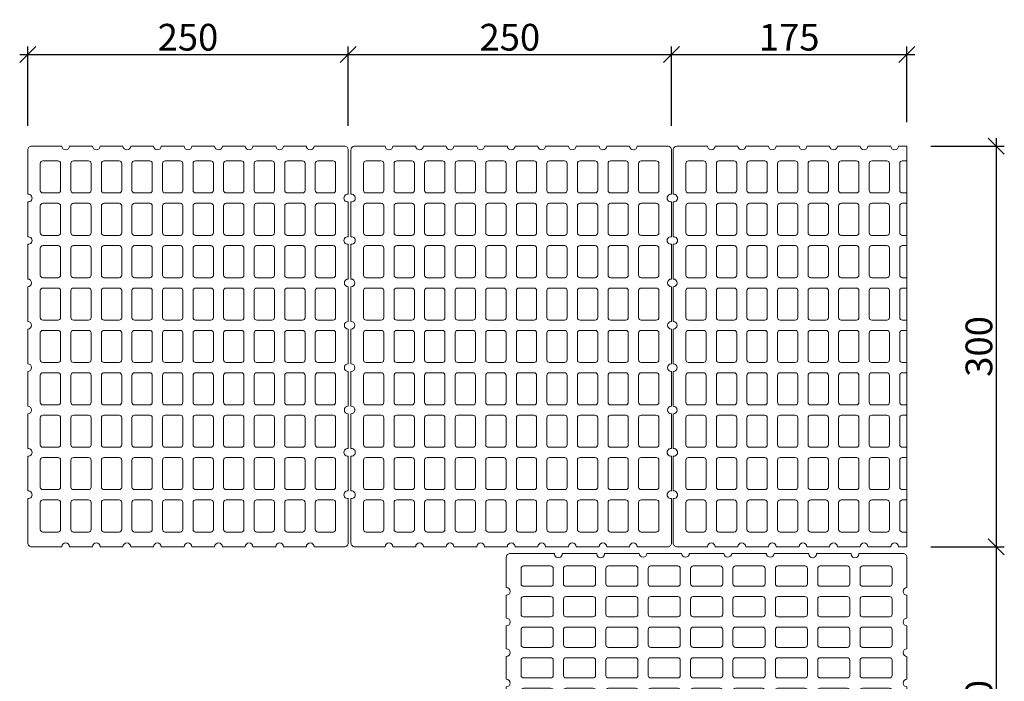
# Model space of a CAD drawing. Units: millimetres. Extents: x -12649 to -10513, y 15368 to 17001.
# Drawn here: x -12538 to -11801, y 15863 to 16359 of the extents above; entities that cross this region are included whole.
import ezdxf

# ---------------------------------------------------------------- set-up
doc = ezdxf.new("R2010")
doc.units = ezdxf.units.MM
doc.layers.add('_WCP detail tenka', color=7, linetype='Continuous', lineweight=18)
doc.styles.add('_WCP', font='romans.shx', dxfattribs={"height": 20, "bigfont": 'bigfont.shx'})
doc.dimstyles.new('_WCP', dxfattribs={"dimscale": 6, "dimtxt": 2.5, "dimasz": 2, "dimexe": 1, "dimexo": 3, "dimgap": 0.5, "dimtad": 1, "dimdec": 0, "dimzin": 0, "dimdsep": 46, "dimtxsty": '_WCP', "dimblk1": 'OBLIQUE', "dimblk2": 'OBLIQUE', "dimsah": 1, "dimcen": 0.09, "dimdle": 1, "dimadec": 0, "dimazin": 0, "dimtfac": 1, "dimtdec": 0, "dimtofl": 0, "dimtmove": 2, "dimatfit": 3, "dimldrblk": 'OBLIQUE', "dimfxl": 0, "dimtolj": 1, "dimtzin": 0, "dimarcsym": 0})

# ---------------------------------------------------------------- blocks, each defined once
blk = doc.blocks.new('A$C3AE805E1')
at = {"layer": '_WCP detail tenka'}
for points in [[(0, 100, -1), (0, 94.23), (0, 77.12, -1), (0, 71.35), (0, 56.06), (0, 54.23, -1), (0, 48.46), (0, 31.35, -1), (0, 25.58), (0, 2.88, 0.414214), (2.88, 0), (36.08, 0, -1.131709), (41.8, 0), (67.81, 0, -1.131709), (73.54, 0), (99.52, 0, -1), (105.29, 0), (131.25, 0, -1), (137.02, 0), (162.98, 0, -1), (168.75, 0), (194.71, 0, -1), (200.48, 0), (226.46, 0, -1.131709), (232.19, 0), (258.2, 0, -1.131709), (263.92, 0), (297.12, 0, 0.414214), (300, 2.88), (300, 25.58, -1), (300, 31.35), (300, 48.46, -1), (300, 54.23), (300, 56.06), (300, 71.35, -1), (300, 77.12), (300, 94.23, -1), (300, 100), (300, 117.12, -1), (300, 122.88), (300, 140, -1), (300, 145.77), (300, 162.88, -1), (300, 168.65), (300, 185.77, -1), (300, 191.54), (300, 208.65, -1), (300, 214.42), (300, 237.12, 0.414214), (297.12, 240), (263.92, 240, -1.131709), (258.2, 240), (232.19, 240, -1.131709), (226.46, 240), (200.48, 240, -1), (194.71, 240), (168.75, 240, -1), (162.98, 240), (137.02, 240, -1), (131.25, 240), (105.29, 240, -1), (99.52, 240), (73.54, 240, -1.131709), (67.81, 240), (41.8, 240, -1.131709), (36.08, 240), (2.88, 240, 0.414214), (0, 237.12), (0, 214.42, -1), (0, 208.65), (0, 191.54, -1), (0, 185.77), (0, 168.65, -1), (0, 162.88), (0, 145.77, -1), (0, 140), (0, 122.88, -1), (0, 117.12)], [(12.98, 215.38), (33.17, 215.38, 0.414214), (35.1, 217.31), (35.1, 228.65, 0.414214), (33.17, 230.58), (12.98, 230.58, 0.414214), (11.06, 228.65), (11.06, 217.31, 0.414214)], [(44.71, 215.38), (64.9, 215.38, 0.414214), (66.83, 217.31), (66.83, 228.65, 0.414214), (64.9, 230.58), (44.71, 230.58, 0.414214), (42.79, 228.65), (42.79, 217.31, 0.414214)], [(76.44, 215.38), (96.63, 215.38, 0.414214), (98.56, 217.31), (98.56, 228.65, 0.414214), (96.63, 230.58), (76.44, 230.58, 0.414214), (74.52, 228.65), (74.52, 217.31, 0.414214)], [(108.17, 215.38), (128.37, 215.38, 0.414214), (130.29, 217.31), (130.29, 228.65, 0.414214), (128.37, 230.58), (108.17, 230.58, 0.414214), (106.25, 228.65), (106.25, 217.31, 0.414214)], [(139.9, 215.38), (160.1, 215.38, 0.414214), (162.02, 217.31), (162.02, 228.65, 0.414214), (160.1, 230.58), (139.9, 230.58, 0.414214), (137.98, 228.65), (137.98, 217.31, 0.414214)], [(191.83, 215.38), (171.63, 215.38, -0.414214), (169.71, 217.31), (169.71, 228.65, -0.414214), (171.63, 230.58), (191.83, 230.58, -0.414214), (193.75, 228.65), (193.75, 217.31, -0.414214)], [(223.56, 215.38), (203.37, 215.38, -0.414214), (201.44, 217.31), (201.44, 228.65, -0.414214), (203.37, 230.58), (223.56, 230.58, -0.414214), (225.48, 228.65), (225.48, 217.31, -0.414214)], [(255.29, 215.38), (235.1, 215.38, -0.414214), (233.17, 217.31), (233.17, 228.65, -0.414214), (235.1, 230.58), (255.29, 230.58, -0.414214), (257.21, 228.65), (257.21, 217.31, -0.414214)], [(287.02, 215.38), (266.83, 215.38, -0.414214), (264.9, 217.31), (264.9, 228.65, -0.414214), (266.83, 230.58), (287.02, 230.58, -0.414214), (288.94, 228.65), (288.94, 217.31, -0.414214)], [(12.98, 192.5), (33.17, 192.5, 0.414214), (35.1, 194.42), (35.1, 205.77, 0.414214), (33.17, 207.69), (12.98, 207.69, 0.414214), (11.06, 205.77), (11.06, 194.42, 0.414214)], [(44.71, 192.5), (64.9, 192.5, 0.414214), (66.83, 194.42), (66.83, 205.77, 0.414214), (64.9, 207.69), (44.71, 207.69, 0.414214), (42.79, 205.77), (42.79, 194.42, 0.414214)], [(76.44, 192.5), (96.63, 192.5, 0.414214), (98.56, 194.42), (98.56, 205.77, 0.414214), (96.63, 207.69), (76.44, 207.69, 0.414214), (74.52, 205.77), (74.52, 194.42, 0.414214)], [(108.17, 192.5), (128.37, 192.5, 0.414214), (130.29, 194.42), (130.29, 205.77, 0.414214), (128.37, 207.69), (108.17, 207.69, 0.414214), (106.25, 205.77), (106.25, 194.42, 0.414214)], [(139.9, 192.5), (160.1, 192.5, 0.414214), (162.02, 194.42), (162.02, 205.77, 0.414214), (160.1, 207.69), (139.9, 207.69, 0.414214), (137.98, 205.77), (137.98, 194.42, 0.414214)], [(191.83, 192.5), (171.63, 192.5, -0.414214), (169.71, 194.42), (169.71, 205.77, -0.414214), (171.63, 207.69), (191.83, 207.69, -0.414214), (193.75, 205.77), (193.75, 194.42, -0.414214)], [(223.56, 192.5), (203.37, 192.5, -0.414214), (201.44, 194.42), (201.44, 205.77, -0.414214), (203.37, 207.69), (223.56, 207.69, -0.414214), (225.48, 205.77), (225.48, 194.42, -0.414214)], [(255.29, 192.5), (235.1, 192.5, -0.414214), (233.17, 194.42), (233.17, 205.77, -0.414214), (235.1, 207.69), (255.29, 207.69, -0.414214), (257.21, 205.77), (257.21, 194.42, -0.414214)], [(287.02, 192.5), (266.83, 192.5, -0.414214), (264.9, 194.42), (264.9, 205.77, -0.414214), (266.83, 207.69), (287.02, 207.69, -0.414214), (288.94, 205.77), (288.94, 194.42, -0.414214)], [(12.98, 169.62), (33.17, 169.62, 0.414214), (35.1, 171.54), (35.1, 182.88, 0.414214), (33.17, 184.81), (12.98, 184.81, 0.414214), (11.06, 182.88), (11.06, 171.54, 0.414214)], [(44.71, 169.62), (64.9, 169.62, 0.414214), (66.83, 171.54), (66.83, 182.88, 0.414214), (64.9, 184.81), (44.71, 184.81, 0.414214), (42.79, 182.88), (42.79, 171.54, 0.414214)], [(76.44, 169.62), (96.63, 169.62, 0.414214), (98.56, 171.54), (98.56, 182.88, 0.414214), (96.63, 184.81), (76.44, 184.81, 0.414214), (74.52, 182.88), (74.52, 171.54, 0.414214)], [(108.17, 169.62), (128.37, 169.62, 0.414214), (130.29, 171.54), (130.29, 182.88, 0.414214), (128.37, 184.81), (108.17, 184.81, 0.414214), (106.25, 182.88), (106.25, 171.54, 0.414214)], [(139.9, 169.62), (160.1, 169.62, 0.414214), (162.02, 171.54), (162.02, 182.88, 0.414214), (160.1, 184.81), (139.9, 184.81, 0.414214), (137.98, 182.88), (137.98, 171.54, 0.414214)], [(191.83, 169.62), (171.63, 169.62, -0.414214), (169.71, 171.54), (169.71, 182.88, -0.414214), (171.63, 184.81), (191.83, 184.81, -0.414214), (193.75, 182.88), (193.75, 171.54, -0.414214)], [(223.56, 169.62), (203.37, 169.62, -0.414214), (201.44, 171.54), (201.44, 182.88, -0.414214), (203.37, 184.81), (223.56, 184.81, -0.414214), (225.48, 182.88), (225.48, 171.54, -0.414214)], [(255.29, 169.62), (235.1, 169.62, -0.414214), (233.17, 171.54), (233.17, 182.88, -0.414214), (235.1, 184.81), (255.29, 184.81, -0.414214), (257.21, 182.88), (257.21, 171.54, -0.414214)], [(287.02, 169.62), (266.83, 169.62, -0.414214), (264.9, 171.54), (264.9, 182.88, -0.414214), (266.83, 184.81), (287.02, 184.81, -0.414214), (288.94, 182.88), (288.94, 171.54, -0.414214)], [(12.98, 146.73), (33.17, 146.73, 0.414214), (35.1, 148.65), (35.1, 160, 0.414214), (33.17, 161.92), (12.98, 161.92, 0.414214), (11.06, 160), (11.06, 148.65, 0.414214)], [(44.71, 146.73), (64.9, 146.73, 0.414214), (66.83, 148.65), (66.83, 160, 0.414214), (64.9, 161.92), (44.71, 161.92, 0.414214), (42.79, 160), (42.79, 148.65, 0.414214)], [(76.44, 146.73), (96.63, 146.73, 0.414214), (98.56, 148.65), (98.56, 160, 0.414214), (96.63, 161.92), (76.44, 161.92, 0.414214), (74.52, 160), (74.52, 148.65, 0.414214)], [(108.17, 146.73), (128.37, 146.73, 0.414214), (130.29, 148.65), (130.29, 160, 0.414214), (128.37, 161.92), (108.17, 161.92, 0.414214), (106.25, 160), (106.25, 148.65, 0.414214)], [(139.9, 146.73), (160.1, 146.73, 0.414214), (162.02, 148.65), (162.02, 160, 0.414214), (160.1, 161.92), (139.9, 161.92, 0.414214), (137.98, 160), (137.98, 148.65, 0.414214)], [(191.83, 146.73), (171.63, 146.73, -0.414214), (169.71, 148.65), (169.71, 160, -0.414214), (171.63, 161.92), (191.83, 161.92, -0.414214), (193.75, 160), (193.75, 148.65, -0.414214)], [(223.56, 146.73), (203.37, 146.73, -0.414214), (201.44, 148.65), (201.44, 160, -0.414214), (203.37, 161.92), (223.56, 161.92, -0.414214), (225.48, 160), (225.48, 148.65, -0.414214)], [(255.29, 146.73), (235.1, 146.73, -0.414214), (233.17, 148.65), (233.17, 160, -0.414214), (235.1, 161.92), (255.29, 161.92, -0.414214), (257.21, 160), (257.21, 148.65, -0.414214)], [(287.02, 146.73), (266.83, 146.73, -0.414214), (264.9, 148.65), (264.9, 160, -0.414214), (266.83, 161.92), (287.02, 161.92, -0.414214), (288.94, 160), (288.94, 148.65, -0.414214)], [(12.98, 123.85), (33.17, 123.85, 0.414214), (35.1, 125.77), (35.1, 137.12, 0.414214), (33.17, 139.04), (12.98, 139.04, 0.414214), (11.06, 137.12), (11.06, 125.77, 0.414214)], [(44.71, 123.85), (64.9, 123.85, 0.414214), (66.83, 125.77), (66.83, 137.12, 0.414214), (64.9, 139.04), (44.71, 139.04, 0.414214), (42.79, 137.12), (42.79, 125.77, 0.414214)], [(76.44, 123.85), (96.63, 123.85, 0.414214), (98.56, 125.77), (98.56, 137.12, 0.414214), (96.63, 139.04), (76.44, 139.04, 0.414214), (74.52, 137.12), (74.52, 125.77, 0.414214)], [(108.17, 123.85), (128.37, 123.85, 0.414214), (130.29, 125.77), (130.29, 137.12, 0.414214), (128.37, 139.04), (108.17, 139.04, 0.414214), (106.25, 137.12), (106.25, 125.77, 0.414214)], [(139.9, 123.85), (160.1, 123.85, 0.414214), (162.02, 125.77), (162.02, 137.12, 0.414214), (160.1, 139.04), (139.9, 139.04, 0.414214), (137.98, 137.12), (137.98, 125.77, 0.414214)], [(191.83, 123.85), (171.63, 123.85, -0.414214), (169.71, 125.77), (169.71, 137.12, -0.414214), (171.63, 139.04), (191.83, 139.04, -0.414214), (193.75, 137.12), (193.75, 125.77, -0.414214)], [(223.56, 123.85), (203.37, 123.85, -0.414214), (201.44, 125.77), (201.44, 137.12, -0.414214), (203.37, 139.04), (223.56, 139.04, -0.414214), (225.48, 137.12), (225.48, 125.77, -0.414214)], [(255.29, 123.85), (235.1, 123.85, -0.414214), (233.17, 125.77), (233.17, 137.12, -0.414214), (235.1, 139.04), (255.29, 139.04, -0.414214), (257.21, 137.12), (257.21, 125.77, -0.414214)], [(287.02, 123.85), (266.83, 123.85, -0.414214), (264.9, 125.77), (264.9, 137.12, -0.414214), (266.83, 139.04), (287.02, 139.04, -0.414214), (288.94, 137.12), (288.94, 125.77, -0.414214)], [(12.98, 100.96), (33.17, 100.96, 0.414214), (35.1, 102.88), (35.1, 114.23, 0.414214), (33.17, 116.15), (12.98, 116.15, 0.414214), (11.06, 114.23), (11.06, 102.88, 0.414214)], [(44.71, 100.96), (64.9, 100.96, 0.414214), (66.83, 102.88), (66.83, 114.23, 0.414214), (64.9, 116.15), (44.71, 116.15, 0.414214), (42.79, 114.23), (42.79, 102.88, 0.414214)], [(76.44, 100.96), (96.63, 100.96, 0.414214), (98.56, 102.88), (98.56, 114.23, 0.414214), (96.63, 116.15), (76.44, 116.15, 0.414214), (74.52, 114.23), (74.52, 102.88, 0.414214)], [(108.17, 100.96), (128.37, 100.96, 0.414214), (130.29, 102.88), (130.29, 114.23, 0.414214), (128.37, 116.15), (108.17, 116.15, 0.414214), (106.25, 114.23), (106.25, 102.88, 0.414214)], [(139.9, 100.96), (160.1, 100.96, 0.414214), (162.02, 102.88), (162.02, 114.23, 0.414214), (160.1, 116.15), (139.9, 116.15, 0.414214), (137.98, 114.23), (137.98, 102.88, 0.414214)], [(191.83, 100.96), (171.63, 100.96, -0.414214), (169.71, 102.88), (169.71, 114.23, -0.414214), (171.63, 116.15), (191.83, 116.15, -0.414214), (193.75, 114.23), (193.75, 102.88, -0.414214)], [(223.56, 100.96), (203.37, 100.96, -0.414214), (201.44, 102.88), (201.44, 114.23, -0.414214), (203.37, 116.15), (223.56, 116.15, -0.414214), (225.48, 114.23), (225.48, 102.88, -0.414214)], [(255.29, 100.96), (235.1, 100.96, -0.414214), (233.17, 102.88), (233.17, 114.23, -0.414214), (235.1, 116.15), (255.29, 116.15, -0.414214), (257.21, 114.23), (257.21, 102.88, -0.414214)], [(287.02, 100.96), (266.83, 100.96, -0.414214), (264.9, 102.88), (264.9, 114.23, -0.414214), (266.83, 116.15), (287.02, 116.15, -0.414214), (288.94, 114.23), (288.94, 102.88, -0.414214)], [(12.98, 78.08), (33.17, 78.08, 0.414214), (35.1, 80), (35.1, 91.35, 0.414214), (33.17, 93.27), (12.98, 93.27, 0.414214), (11.06, 91.35), (11.06, 80, 0.414214)], [(44.71, 78.08), (64.9, 78.08, 0.414214), (66.83, 80), (66.83, 91.35, 0.414214), (64.9, 93.27), (44.71, 93.27, 0.414214), (42.79, 91.35), (42.79, 80, 0.414214)], [(76.44, 78.08), (96.63, 78.08, 0.414214), (98.56, 80), (98.56, 91.35, 0.414214), (96.63, 93.27), (76.44, 93.27, 0.414214), (74.52, 91.35), (74.52, 80, 0.414214)], [(108.17, 78.08), (128.37, 78.08, 0.414214), (130.29, 80), (130.29, 91.35, 0.414214), (128.37, 93.27), (108.17, 93.27, 0.414214), (106.25, 91.35), (106.25, 80, 0.414214)], [(139.9, 78.08), (160.1, 78.08, 0.414214), (162.02, 80), (162.02, 91.35, 0.414214), (160.1, 93.27), (139.9, 93.27, 0.414214), (137.98, 91.35), (137.98, 80, 0.414214)], [(191.83, 78.08), (171.63, 78.08, -0.414214), (169.71, 80), (169.71, 91.35, -0.414214), (171.63, 93.27), (191.83, 93.27, -0.414214), (193.75, 91.35), (193.75, 80, -0.414214)], [(223.56, 78.08), (203.37, 78.08, -0.414214), (201.44, 80), (201.44, 91.35, -0.414214), (203.37, 93.27), (223.56, 93.27, -0.414214), (225.48, 91.35), (225.48, 80, -0.414214)], [(255.29, 78.08), (235.1, 78.08, -0.414214), (233.17, 80), (233.17, 91.35, -0.414214), (235.1, 93.27), (255.29, 93.27, -0.414214), (257.21, 91.35), (257.21, 80, -0.414214)], [(287.02, 78.08), (266.83, 78.08, -0.414214), (264.9, 80), (264.9, 91.35, -0.414214), (266.83, 93.27), (287.02, 93.27, -0.414214), (288.94, 91.35), (288.94, 80, -0.414214)], [(12.98, 55.19), (33.17, 55.19, 0.414214), (35.1, 57.12), (35.1, 68.46, 0.414214), (33.17, 70.38), (12.98, 70.38, 0.414214), (11.06, 68.46), (11.06, 57.12, 0.414214)], [(44.71, 55.19), (64.9, 55.19, 0.414214), (66.83, 57.12), (66.83, 68.46, 0.414214), (64.9, 70.38), (44.71, 70.38, 0.414214), (42.79, 68.46), (42.79, 57.12, 0.414214)], [(76.44, 55.19), (96.63, 55.19, 0.414214), (98.56, 57.12), (98.56, 68.46, 0.414214), (96.63, 70.38), (76.44, 70.38, 0.414214), (74.52, 68.46), (74.52, 57.12, 0.414214)], [(108.17, 55.19), (128.37, 55.19, 0.414214), (130.29, 57.12), (130.29, 68.46, 0.414214), (128.37, 70.38), (108.17, 70.38, 0.414214), (106.25, 68.46), (106.25, 57.12, 0.414214)], [(139.9, 55.19), (160.1, 55.19, 0.414214), (162.02, 57.12), (162.02, 68.46, 0.414214), (160.1, 70.38), (139.9, 70.38, 0.414214), (137.98, 68.46), (137.98, 57.12, 0.414214)], [(191.83, 55.19), (171.63, 55.19, -0.414214), (169.71, 57.12), (169.71, 68.46, -0.414214), (171.63, 70.38), (191.83, 70.38, -0.414214), (193.75, 68.46), (193.75, 57.12, -0.414214)], [(223.56, 55.19), (203.37, 55.19, -0.414214), (201.44, 57.12), (201.44, 68.46, -0.414214), (203.37, 70.38), (223.56, 70.38, -0.414214), (225.48, 68.46), (225.48, 57.12, -0.414214)], [(255.29, 55.19), (235.1, 55.19, -0.414214), (233.17, 57.12), (233.17, 68.46, -0.414214), (235.1, 70.38), (255.29, 70.38, -0.414214), (257.21, 68.46), (257.21, 57.12, -0.414214)], [(287.02, 55.19), (266.83, 55.19, -0.414214), (264.9, 57.12), (264.9, 68.46, -0.414214), (266.83, 70.38), (287.02, 70.38, -0.414214), (288.94, 68.46), (288.94, 57.12, -0.414214)], [(12.98, 32.31), (33.17, 32.31, 0.414214), (35.1, 34.23), (35.1, 45.58, 0.414214), (33.17, 47.5), (12.98, 47.5, 0.414214), (11.06, 45.58), (11.06, 34.23, 0.414214)], [(44.71, 32.31), (64.9, 32.31, 0.414214), (66.83, 34.23), (66.83, 45.58, 0.414214), (64.9, 47.5), (44.71, 47.5, 0.414214), (42.79, 45.58), (42.79, 34.23, 0.414214)], [(76.44, 32.31), (96.63, 32.31, 0.414214), (98.56, 34.23), (98.56, 45.58, 0.414214), (96.63, 47.5), (76.44, 47.5, 0.414214), (74.52, 45.58), (74.52, 34.23, 0.414214)], [(108.17, 32.31), (128.37, 32.31, 0.414214), (130.29, 34.23), (130.29, 45.58, 0.414214), (128.37, 47.5), (108.17, 47.5, 0.414214), (106.25, 45.58), (106.25, 34.23, 0.414214)], [(139.9, 32.31), (160.1, 32.31, 0.414214), (162.02, 34.23), (162.02, 45.58, 0.414214), (160.1, 47.5), (139.9, 47.5, 0.414214), (137.98, 45.58), (137.98, 34.23, 0.414214)], [(191.83, 32.31), (171.63, 32.31, -0.414214), (169.71, 34.23), (169.71, 45.58, -0.414214), (171.63, 47.5), (191.83, 47.5, -0.414214), (193.75, 45.58), (193.75, 34.23, -0.414214)], [(223.56, 32.31), (203.37, 32.31, -0.414214), (201.44, 34.23), (201.44, 45.58, -0.414214), (203.37, 47.5), (223.56, 47.5, -0.414214), (225.48, 45.58), (225.48, 34.23, -0.414214)], [(255.29, 32.31), (235.1, 32.31, -0.414214), (233.17, 34.23), (233.17, 45.58, -0.414214), (235.1, 47.5), (255.29, 47.5, -0.414214), (257.21, 45.58), (257.21, 34.23, -0.414214)], [(287.02, 32.31), (266.83, 32.31, -0.414214), (264.9, 34.23), (264.9, 45.58, -0.414214), (266.83, 47.5), (287.02, 47.5, -0.414214), (288.94, 45.58), (288.94, 34.23, -0.414214)], [(12.98, 9.42), (33.17, 9.42, 0.414214), (35.1, 11.35), (35.1, 22.69, 0.414214), (33.17, 24.62), (12.98, 24.62, 0.414214), (11.06, 22.69), (11.06, 11.35, 0.414214)], [(44.71, 9.42), (64.9, 9.42, 0.414214), (66.83, 11.35), (66.83, 22.69, 0.414214), (64.9, 24.62), (44.71, 24.62, 0.414214), (42.79, 22.69), (42.79, 11.35, 0.414214)], [(76.44, 9.42), (96.63, 9.42, 0.414214), (98.56, 11.35), (98.56, 22.69, 0.414214), (96.63, 24.62), (76.44, 24.62, 0.414214), (74.52, 22.69), (74.52, 11.35, 0.414214)], [(108.17, 9.42), (128.37, 9.42, 0.414214), (130.29, 11.35), (130.29, 22.69, 0.414214), (128.37, 24.62), (108.17, 24.62, 0.414214), (106.25, 22.69), (106.25, 11.35, 0.414214)], [(139.9, 9.42), (160.1, 9.42, 0.414214), (162.02, 11.35), (162.02, 22.69, 0.414214), (160.1, 24.62), (139.9, 24.62, 0.414214), (137.98, 22.69), (137.98, 11.35, 0.414214)], [(191.83, 9.42), (171.63, 9.42, -0.414214), (169.71, 11.35), (169.71, 22.69, -0.414214), (171.63, 24.62), (191.83, 24.62, -0.414214), (193.75, 22.69), (193.75, 11.35, -0.414214)], [(223.56, 9.42), (203.37, 9.42, -0.414214), (201.44, 11.35), (201.44, 22.69, -0.414214), (203.37, 24.62), (223.56, 24.62, -0.414214), (225.48, 22.69), (225.48, 11.35, -0.414214)], [(255.29, 9.42), (235.1, 9.42, -0.414214), (233.17, 11.35), (233.17, 22.69, -0.414214), (235.1, 24.62), (255.29, 24.62, -0.414214), (257.21, 22.69), (257.21, 11.35, -0.414214)], [(287.02, 9.42), (266.83, 9.42, -0.414214), (264.9, 11.35), (264.9, 22.69, -0.414214), (266.83, 24.62), (287.02, 24.62, -0.414214), (288.94, 22.69), (288.94, 11.35, -0.414214)]]:
    blk.add_lwpolyline(points, format="xyb", close=True, dxfattribs=at)
blk = doc.blocks.new('_Oblique')
at = {"layer": '_WCP detail tenka', "linetype": 'ByBlock', "lineweight": -2}
blk.add_line((-0.5, -0.5), (0.5, 0.5), dxfattribs=at)
blk = doc.blocks.new('*D3')
at = {"layer": '_WCP detail tenka', "color": 0, "lineweight": -2}
for p, q in [((-12537.87, 16332.39), (-12285.87, 16332.39)), ((-12531.87, 16278.98), (-12531.87, 16338.39)), ((-12291.87, 16278.98), (-12291.87, 16338.39))]:
    blk.add_line(p, q, dxfattribs=at)
at = {"layer": 'Defpoints', "color": 0}
for p in [(-12291.87, 16332.39), (-12531.87, 16260.98), (-12291.87, 16260.98)]:
    blk.add_point(p, dxfattribs=at)
at = {"layer": '_WCP detail tenka', "color": 0, "lineweight": -2, "xscale": 12, "yscale": 12, "zscale": 12, "rotation": 180}
blk.add_blockref('_Oblique', (-12531.87, 16332.39), dxfattribs=at)
at = {"layer": '_WCP detail tenka', "color": 0, "lineweight": -2, "xscale": 12, "yscale": 12, "zscale": 12}
blk.add_blockref('_Oblique', (-12291.87, 16332.39), dxfattribs=at)
at = {"layer": '_WCP detail tenka', "color": 0, "insert": (-12411.87, 16345.39), "char_height": 20, "attachment_point": 5, "style": '_WCP'}
blk.add_mtext('\\A1;250', dxfattribs=at)
blk = doc.blocks.new('*D4')
at = {"layer": '_WCP detail tenka', "color": 0, "lineweight": -2}
for p, q in [((-12297.87, 16332.39), (-12043.81, 16332.39)), ((-12291.87, 16278.98), (-12291.87, 16338.39)), ((-12049.81, 16278.98), (-12049.81, 16338.39))]:
    blk.add_line(p, q, dxfattribs=at)
at = {"layer": 'Defpoints', "color": 0}
for p in [(-12049.81, 16332.39), (-12291.87, 16260.98), (-12049.81, 16260.98)]:
    blk.add_point(p, dxfattribs=at)
at = {"layer": '_WCP detail tenka', "color": 0, "lineweight": -2, "xscale": 12, "yscale": 12, "zscale": 12, "rotation": 180}
blk.add_blockref('_Oblique', (-12291.87, 16332.39), dxfattribs=at)
at = {"layer": '_WCP detail tenka', "color": 0, "lineweight": -2, "xscale": 12, "yscale": 12, "zscale": 12}
blk.add_blockref('_Oblique', (-12049.81, 16332.39), dxfattribs=at)
at = {"layer": '_WCP detail tenka', "color": 0, "insert": (-12170.84, 16345.39), "char_height": 20, "attachment_point": 5, "style": '_WCP'}
blk.add_mtext('\\A1;250', dxfattribs=at)
blk = doc.blocks.new('*D5')
at = {"layer": '_WCP detail tenka', "color": 0, "lineweight": -2}
for p, q in [((-12055.81, 16332.39), (-11867.46, 16332.39)), ((-12049.81, 16278.98), (-12049.81, 16338.39)), ((-11873.46, 16281.87), (-11873.46, 16338.39))]:
    blk.add_line(p, q, dxfattribs=at)
at = {"layer": 'Defpoints', "color": 0}
for p in [(-11873.46, 16332.39), (-12049.81, 16260.98), (-11873.46, 16263.87)]:
    blk.add_point(p, dxfattribs=at)
at = {"layer": '_WCP detail tenka', "color": 0, "lineweight": -2, "xscale": 12, "yscale": 12, "zscale": 12, "rotation": 180}
blk.add_blockref('_Oblique', (-12049.81, 16332.39), dxfattribs=at)
at = {"layer": '_WCP detail tenka', "color": 0, "lineweight": -2, "xscale": 12, "yscale": 12, "zscale": 12}
blk.add_blockref('_Oblique', (-11873.46, 16332.39), dxfattribs=at)
at = {"layer": '_WCP detail tenka', "color": 0, "insert": (-11961.64, 16345.39), "char_height": 20, "attachment_point": 5, "style": '_WCP'}
blk.add_mtext('\\A1;175', dxfattribs=at)
blk = doc.blocks.new('*D6')
at = {"layer": '_WCP detail tenka', "color": 0, "lineweight": -2}
for p, q in [((-11806.56, 16269.87), (-11806.56, 15957.87)), ((-11855.46, 16263.87), (-11800.56, 16263.87)), ((-11855.46, 15963.87), (-11800.56, 15963.87))]:
    blk.add_line(p, q, dxfattribs=at)
at = {"layer": 'Defpoints', "color": 0}
for p in [(-11873.46, 16263.87), (-11873.46, 15963.87), (-11806.56, 15963.87)]:
    blk.add_point(p, dxfattribs=at)
at = {"layer": '_WCP detail tenka', "color": 0, "lineweight": -2, "xscale": 12, "yscale": 12, "zscale": 12}
for p, rotation in [((-11806.56, 16263.87), 90), ((-11806.56, 15963.87), 270)]:
    blk.add_blockref('_Oblique', p, dxfattribs=dict(at, rotation=rotation))
at = {"layer": '_WCP detail tenka', "color": 0, "insert": (-11819.56, 16113.87), "char_height": 20, "attachment_point": 5, "rotation": 90, "style": '_WCP'}
blk.add_mtext('\\A1;300', dxfattribs=at)
blk = doc.blocks.new('*D7')
at = {"layer": '_WCP detail tenka', "color": 0, "lineweight": -2}
for p, q in [((-11855.46, 15963.87), (-11800.56, 15963.87)), ((-11806.56, 15969.87), (-11806.56, 15712.91)), ((-11858.34, 15718.91), (-11800.56, 15718.91))]:
    blk.add_line(p, q, dxfattribs=at)
at = {"layer": 'Defpoints', "color": 0}
for p in [(-11873.46, 15963.87), (-11876.34, 15718.91), (-11806.56, 15718.91)]:
    blk.add_point(p, dxfattribs=at)
at = {"layer": '_WCP detail tenka', "color": 0, "lineweight": -2, "xscale": 12, "yscale": 12, "zscale": 12}
for p, rotation in [((-11806.56, 15963.87), 90), ((-11806.56, 15718.91), 270)]:
    blk.add_blockref('_Oblique', p, dxfattribs=dict(at, rotation=rotation))
at = {"layer": '_WCP detail tenka', "color": 0, "insert": (-11819.56, 15841.39), "char_height": 20, "attachment_point": 5, "rotation": 90, "style": '_WCP'}
blk.add_mtext('\\A1;250', dxfattribs=at)

msp = doc.modelspace()

# ---------------------------------------------------------------- linework, layer by layer
at = {"layer": '_WCP detail tenka'}
msp.add_line((-11873.46, 15963.87), (-11873.46, 16263.87), dxfattribs=at)
for points in [[(-11873.46, 16263.87), (-11879.8, 16263.87, -1), (-11885.57, 16263.87), (-11902.69, 16263.87, -1), (-11908.46, 16263.87), (-11925.57, 16263.87, -1), (-11931.34, 16263.87), (-11948.46, 16263.87, -1), (-11954.23, 16263.87), (-11971.34, 16263.87, -1), (-11977.11, 16263.87), (-11994.23, 16263.87, -1), (-11999.99, 16263.87), (-12017.11, 16263.87, -1), (-12022.88, 16263.87), (-12045.57, 16263.87, 0.414214), (-12048.46, 16260.98), (-12048.46, 16227.79, -1.131709), (-12048.46, 16222.06), (-12048.46, 16196.06, -1.131709), (-12048.46, 16190.33), (-12048.46, 16164.35, -1), (-12048.46, 16158.58), (-12048.46, 16132.62, -1), (-12048.46, 16126.85), (-12048.46, 16100.89, -1), (-12048.46, 16095.12), (-12048.46, 16069.16, -1), (-12048.46, 16063.39), (-12048.46, 16037.4, -1.131709), (-12048.46, 16031.68), (-12048.46, 16005.67, -1.131709), (-12048.46, 15999.95), (-12048.46, 15966.75, 0.414214), (-12045.57, 15963.87), (-12022.88, 15963.87, -1), (-12017.11, 15963.87), (-11999.99, 15963.87, -1), (-11994.23, 15963.87), (-11977.11, 15963.87, -1), (-11971.34, 15963.87), (-11954.23, 15963.87, -1), (-11948.46, 15963.87), (-11931.34, 15963.87, -1), (-11925.57, 15963.87), (-11908.46, 15963.87, -1), (-11902.69, 15963.87), (-11885.57, 15963.87, -1), (-11879.8, 15963.87), (-11873.46, 15963.87)], [(-11873.46, 16228.77), (-11876.92, 16228.77, -0.414214), (-11878.84, 16230.69), (-11878.84, 16250.89, -0.414214), (-11876.92, 16252.81), (-11873.46, 16252.81)], [(-11873.46, 16197.04), (-11876.92, 16197.04, -0.414214), (-11878.84, 16198.96), (-11878.84, 16219.16, -0.414214), (-11876.92, 16221.08), (-11873.46, 16221.08)], [(-11873.46, 16165.31), (-11876.92, 16165.31, -0.414214), (-11878.84, 16167.23), (-11878.84, 16187.43, -0.414214), (-11876.92, 16189.35), (-11873.46, 16189.35)], [(-11873.46, 16133.58), (-11876.92, 16133.58, -0.414214), (-11878.84, 16135.5), (-11878.84, 16155.69, -0.414214), (-11876.92, 16157.62), (-11873.46, 16157.62)], [(-11873.46, 16125.89), (-11876.92, 16125.89, 0.414214), (-11878.84, 16123.96), (-11878.84, 16103.77, 0.414214), (-11876.92, 16101.85), (-11873.46, 16101.85)], [(-11873.46, 16094.16), (-11876.92, 16094.16, 0.414214), (-11878.84, 16092.23), (-11878.84, 16072.04, 0.414214), (-11876.92, 16070.12), (-11873.46, 16070.12)], [(-11873.46, 16062.43), (-11876.92, 16062.43, 0.414214), (-11878.84, 16060.5), (-11878.84, 16040.31, 0.414214), (-11876.92, 16038.39), (-11873.46, 16038.39)], [(-11873.46, 16030.69), (-11876.92, 16030.69, 0.414214), (-11878.84, 16028.77), (-11878.84, 16008.58, 0.414214), (-11876.92, 16006.66), (-11873.46, 16006.66)], [(-11873.46, 15998.96), (-11876.92, 15998.96, 0.414214), (-11878.84, 15997.04), (-11878.84, 15976.85, 0.414214), (-11876.92, 15974.93), (-11873.46, 15974.93)]]:
    msp.add_lwpolyline(points, format="xyb", dxfattribs=at)
for points in [[(-12023.84, 16250.89), (-12023.84, 16230.69, -0.414214), (-12025.76, 16228.77), (-12037.11, 16228.77, -0.414214), (-12039.03, 16230.69), (-12039.03, 16250.89, -0.414214), (-12037.11, 16252.81), (-12025.76, 16252.81, -0.414214)], [(-12000.96, 16250.89), (-12000.96, 16230.69, -0.414214), (-12002.88, 16228.77), (-12014.23, 16228.77, -0.414214), (-12016.15, 16230.69), (-12016.15, 16250.89, -0.414214), (-12014.23, 16252.81), (-12002.88, 16252.81, -0.414214)], [(-11978.07, 16250.89), (-11978.07, 16230.69, -0.414214), (-11979.99, 16228.77), (-11991.34, 16228.77, -0.414214), (-11993.26, 16230.69), (-11993.26, 16250.89, -0.414214), (-11991.34, 16252.81), (-11979.99, 16252.81, -0.414214)], [(-11955.19, 16250.89), (-11955.19, 16230.69, -0.414214), (-11957.11, 16228.77), (-11968.46, 16228.77, -0.414214), (-11970.38, 16230.69), (-11970.38, 16250.89, -0.414214), (-11968.46, 16252.81), (-11957.11, 16252.81, -0.414214)], [(-11932.3, 16250.89), (-11932.3, 16230.69, -0.414214), (-11934.23, 16228.77), (-11945.57, 16228.77, -0.414214), (-11947.49, 16230.69), (-11947.49, 16250.89, -0.414214), (-11945.57, 16252.81), (-11934.23, 16252.81, -0.414214)], [(-11909.42, 16250.89), (-11909.42, 16230.69, -0.414214), (-11911.34, 16228.77), (-11922.69, 16228.77, -0.414214), (-11924.61, 16230.69), (-11924.61, 16250.89, -0.414214), (-11922.69, 16252.81), (-11911.34, 16252.81, -0.414214)], [(-11886.53, 16250.89), (-11886.53, 16230.69, -0.414214), (-11888.46, 16228.77), (-11899.8, 16228.77, -0.414214), (-11901.73, 16230.69), (-11901.73, 16250.89, -0.414214), (-11899.8, 16252.81), (-11888.46, 16252.81, -0.414214)], [(-12023.84, 16219.16), (-12023.84, 16198.96, -0.414214), (-12025.76, 16197.04), (-12037.11, 16197.04, -0.414214), (-12039.03, 16198.96), (-12039.03, 16219.16, -0.414214), (-12037.11, 16221.08), (-12025.76, 16221.08, -0.414214)], [(-12000.96, 16219.16), (-12000.96, 16198.96, -0.414214), (-12002.88, 16197.04), (-12014.23, 16197.04, -0.414214), (-12016.15, 16198.96), (-12016.15, 16219.16, -0.414214), (-12014.23, 16221.08), (-12002.88, 16221.08, -0.414214)], [(-11978.07, 16219.16), (-11978.07, 16198.96, -0.414214), (-11979.99, 16197.04), (-11991.34, 16197.04, -0.414214), (-11993.26, 16198.96), (-11993.26, 16219.16, -0.414214), (-11991.34, 16221.08), (-11979.99, 16221.08, -0.414214)], [(-11955.19, 16219.16), (-11955.19, 16198.96, -0.414214), (-11957.11, 16197.04), (-11968.46, 16197.04, -0.414214), (-11970.38, 16198.96), (-11970.38, 16219.16, -0.414214), (-11968.46, 16221.08), (-11957.11, 16221.08, -0.414214)], [(-11932.3, 16219.16), (-11932.3, 16198.96, -0.414214), (-11934.23, 16197.04), (-11945.57, 16197.04, -0.414214), (-11947.49, 16198.96), (-11947.49, 16219.16, -0.414214), (-11945.57, 16221.08), (-11934.23, 16221.08, -0.414214)], [(-11909.42, 16219.16), (-11909.42, 16198.96, -0.414214), (-11911.34, 16197.04), (-11922.69, 16197.04, -0.414214), (-11924.61, 16198.96), (-11924.61, 16219.16, -0.414214), (-11922.69, 16221.08), (-11911.34, 16221.08, -0.414214)], [(-11886.53, 16219.16), (-11886.53, 16198.96, -0.414214), (-11888.46, 16197.04), (-11899.8, 16197.04, -0.414214), (-11901.73, 16198.96), (-11901.73, 16219.16, -0.414214), (-11899.8, 16221.08), (-11888.46, 16221.08, -0.414214)], [(-12023.84, 16187.43), (-12023.84, 16167.23, -0.414214), (-12025.76, 16165.31), (-12037.11, 16165.31, -0.414214), (-12039.03, 16167.23), (-12039.03, 16187.43, -0.414214), (-12037.11, 16189.35), (-12025.76, 16189.35, -0.414214)], [(-12000.96, 16187.43), (-12000.96, 16167.23, -0.414214), (-12002.88, 16165.31), (-12014.23, 16165.31, -0.414214), (-12016.15, 16167.23), (-12016.15, 16187.43, -0.414214), (-12014.23, 16189.35), (-12002.88, 16189.35, -0.414214)], [(-11978.07, 16187.43), (-11978.07, 16167.23, -0.414214), (-11979.99, 16165.31), (-11991.34, 16165.31, -0.414214), (-11993.26, 16167.23), (-11993.26, 16187.43, -0.414214), (-11991.34, 16189.35), (-11979.99, 16189.35, -0.414214)], [(-11955.19, 16187.43), (-11955.19, 16167.23, -0.414214), (-11957.11, 16165.31), (-11968.46, 16165.31, -0.414214), (-11970.38, 16167.23), (-11970.38, 16187.43, -0.414214), (-11968.46, 16189.35), (-11957.11, 16189.35, -0.414214)], [(-11932.3, 16187.43), (-11932.3, 16167.23, -0.414214), (-11934.23, 16165.31), (-11945.57, 16165.31, -0.414214), (-11947.49, 16167.23), (-11947.49, 16187.43, -0.414214), (-11945.57, 16189.35), (-11934.23, 16189.35, -0.414214)], [(-11909.42, 16187.43), (-11909.42, 16167.23, -0.414214), (-11911.34, 16165.31), (-11922.69, 16165.31, -0.414214), (-11924.61, 16167.23), (-11924.61, 16187.43, -0.414214), (-11922.69, 16189.35), (-11911.34, 16189.35, -0.414214)], [(-11886.53, 16187.43), (-11886.53, 16167.23, -0.414214), (-11888.46, 16165.31), (-11899.8, 16165.31, -0.414214), (-11901.73, 16167.23), (-11901.73, 16187.43, -0.414214), (-11899.8, 16189.35), (-11888.46, 16189.35, -0.414214)], [(-12023.84, 16155.69), (-12023.84, 16135.5, -0.414214), (-12025.76, 16133.58), (-12037.11, 16133.58, -0.414214), (-12039.03, 16135.5), (-12039.03, 16155.69, -0.414214), (-12037.11, 16157.62), (-12025.76, 16157.62, -0.414214)], [(-12000.96, 16155.69), (-12000.96, 16135.5, -0.414214), (-12002.88, 16133.58), (-12014.23, 16133.58, -0.414214), (-12016.15, 16135.5), (-12016.15, 16155.69, -0.414214), (-12014.23, 16157.62), (-12002.88, 16157.62, -0.414214)], [(-11978.07, 16155.69), (-11978.07, 16135.5, -0.414214), (-11979.99, 16133.58), (-11991.34, 16133.58, -0.414214), (-11993.26, 16135.5), (-11993.26, 16155.69, -0.414214), (-11991.34, 16157.62), (-11979.99, 16157.62, -0.414214)], [(-11955.19, 16155.69), (-11955.19, 16135.5, -0.414214), (-11957.11, 16133.58), (-11968.46, 16133.58, -0.414214), (-11970.38, 16135.5), (-11970.38, 16155.69, -0.414214), (-11968.46, 16157.62), (-11957.11, 16157.62, -0.414214)], [(-11932.3, 16155.69), (-11932.3, 16135.5, -0.414214), (-11934.23, 16133.58), (-11945.57, 16133.58, -0.414214), (-11947.49, 16135.5), (-11947.49, 16155.69, -0.414214), (-11945.57, 16157.62), (-11934.23, 16157.62, -0.414214)], [(-11909.42, 16155.69), (-11909.42, 16135.5, -0.414214), (-11911.34, 16133.58), (-11922.69, 16133.58, -0.414214), (-11924.61, 16135.5), (-11924.61, 16155.69, -0.414214), (-11922.69, 16157.62), (-11911.34, 16157.62, -0.414214)], [(-11886.53, 16155.69), (-11886.53, 16135.5, -0.414214), (-11888.46, 16133.58), (-11899.8, 16133.58, -0.414214), (-11901.73, 16135.5), (-11901.73, 16155.69, -0.414214), (-11899.8, 16157.62), (-11888.46, 16157.62, -0.414214)], [(-12023.84, 16103.77), (-12023.84, 16123.96, 0.414214), (-12025.76, 16125.89), (-12037.11, 16125.89, 0.414214), (-12039.03, 16123.96), (-12039.03, 16103.77, 0.414214), (-12037.11, 16101.85), (-12025.76, 16101.85, 0.414214)], [(-12000.96, 16103.77), (-12000.96, 16123.96, 0.414214), (-12002.88, 16125.89), (-12014.23, 16125.89, 0.414214), (-12016.15, 16123.96), (-12016.15, 16103.77, 0.414214), (-12014.23, 16101.85), (-12002.88, 16101.85, 0.414214)], [(-11978.07, 16103.77), (-11978.07, 16123.96, 0.414214), (-11979.99, 16125.89), (-11991.34, 16125.89, 0.414214), (-11993.26, 16123.96), (-11993.26, 16103.77, 0.414214), (-11991.34, 16101.85), (-11979.99, 16101.85, 0.414214)], [(-11955.19, 16103.77), (-11955.19, 16123.96, 0.414214), (-11957.11, 16125.89), (-11968.46, 16125.89, 0.414214), (-11970.38, 16123.96), (-11970.38, 16103.77, 0.414214), (-11968.46, 16101.85), (-11957.11, 16101.85, 0.414214)], [(-11932.3, 16103.77), (-11932.3, 16123.96, 0.414214), (-11934.23, 16125.89), (-11945.57, 16125.89, 0.414214), (-11947.49, 16123.96), (-11947.49, 16103.77, 0.414214), (-11945.57, 16101.85), (-11934.23, 16101.85, 0.414214)], [(-11909.42, 16103.77), (-11909.42, 16123.96, 0.414214), (-11911.34, 16125.89), (-11922.69, 16125.89, 0.414214), (-11924.61, 16123.96), (-11924.61, 16103.77, 0.414214), (-11922.69, 16101.85), (-11911.34, 16101.85, 0.414214)], [(-11886.53, 16103.77), (-11886.53, 16123.96, 0.414214), (-11888.46, 16125.89), (-11899.8, 16125.89, 0.414214), (-11901.73, 16123.96), (-11901.73, 16103.77, 0.414214), (-11899.8, 16101.85), (-11888.46, 16101.85, 0.414214)], [(-12023.84, 16072.04), (-12023.84, 16092.23, 0.414214), (-12025.76, 16094.16), (-12037.11, 16094.16, 0.414214), (-12039.03, 16092.23), (-12039.03, 16072.04, 0.414214), (-12037.11, 16070.12), (-12025.76, 16070.12, 0.414214)], [(-12000.96, 16072.04), (-12000.96, 16092.23, 0.414214), (-12002.88, 16094.16), (-12014.23, 16094.16, 0.414214), (-12016.15, 16092.23), (-12016.15, 16072.04, 0.414214), (-12014.23, 16070.12), (-12002.88, 16070.12, 0.414214)], [(-11978.07, 16072.04), (-11978.07, 16092.23, 0.414214), (-11979.99, 16094.16), (-11991.34, 16094.16, 0.414214), (-11993.26, 16092.23), (-11993.26, 16072.04, 0.414214), (-11991.34, 16070.12), (-11979.99, 16070.12, 0.414214)], [(-11955.19, 16072.04), (-11955.19, 16092.23, 0.414214), (-11957.11, 16094.16), (-11968.46, 16094.16, 0.414214), (-11970.38, 16092.23), (-11970.38, 16072.04, 0.414214), (-11968.46, 16070.12), (-11957.11, 16070.12, 0.414214)], [(-11932.3, 16072.04), (-11932.3, 16092.23, 0.414214), (-11934.23, 16094.16), (-11945.57, 16094.16, 0.414214), (-11947.49, 16092.23), (-11947.49, 16072.04, 0.414214), (-11945.57, 16070.12), (-11934.23, 16070.12, 0.414214)], [(-11909.42, 16072.04), (-11909.42, 16092.23, 0.414214), (-11911.34, 16094.16), (-11922.69, 16094.16, 0.414214), (-11924.61, 16092.23), (-11924.61, 16072.04, 0.414214), (-11922.69, 16070.12), (-11911.34, 16070.12, 0.414214)], [(-11886.53, 16072.04), (-11886.53, 16092.23, 0.414214), (-11888.46, 16094.16), (-11899.8, 16094.16, 0.414214), (-11901.73, 16092.23), (-11901.73, 16072.04, 0.414214), (-11899.8, 16070.12), (-11888.46, 16070.12, 0.414214)], [(-12023.84, 16040.31), (-12023.84, 16060.5, 0.414214), (-12025.76, 16062.43), (-12037.11, 16062.43, 0.414214), (-12039.03, 16060.5), (-12039.03, 16040.31, 0.414214), (-12037.11, 16038.39), (-12025.76, 16038.39, 0.414214)], [(-12000.96, 16040.31), (-12000.96, 16060.5, 0.414214), (-12002.88, 16062.43), (-12014.23, 16062.43, 0.414214), (-12016.15, 16060.5), (-12016.15, 16040.31, 0.414214), (-12014.23, 16038.39), (-12002.88, 16038.39, 0.414214)], [(-11978.07, 16040.31), (-11978.07, 16060.5, 0.414214), (-11979.99, 16062.43), (-11991.34, 16062.43, 0.414214), (-11993.26, 16060.5), (-11993.26, 16040.31, 0.414214), (-11991.34, 16038.39), (-11979.99, 16038.39, 0.414214)], [(-11955.19, 16040.31), (-11955.19, 16060.5, 0.414214), (-11957.11, 16062.43), (-11968.46, 16062.43, 0.414214), (-11970.38, 16060.5), (-11970.38, 16040.31, 0.414214), (-11968.46, 16038.39), (-11957.11, 16038.39, 0.414214)], [(-11932.3, 16040.31), (-11932.3, 16060.5, 0.414214), (-11934.23, 16062.43), (-11945.57, 16062.43, 0.414214), (-11947.49, 16060.5), (-11947.49, 16040.31, 0.414214), (-11945.57, 16038.39), (-11934.23, 16038.39, 0.414214)], [(-11909.42, 16040.31), (-11909.42, 16060.5, 0.414214), (-11911.34, 16062.43), (-11922.69, 16062.43, 0.414214), (-11924.61, 16060.5), (-11924.61, 16040.31, 0.414214), (-11922.69, 16038.39), (-11911.34, 16038.39, 0.414214)], [(-11886.53, 16040.31), (-11886.53, 16060.5, 0.414214), (-11888.46, 16062.43), (-11899.8, 16062.43, 0.414214), (-11901.73, 16060.5), (-11901.73, 16040.31, 0.414214), (-11899.8, 16038.39), (-11888.46, 16038.39, 0.414214)], [(-12023.84, 16008.58), (-12023.84, 16028.77, 0.414214), (-12025.76, 16030.69), (-12037.11, 16030.69, 0.414214), (-12039.03, 16028.77), (-12039.03, 16008.58, 0.414214), (-12037.11, 16006.66), (-12025.76, 16006.66, 0.414214)], [(-12000.96, 16008.58), (-12000.96, 16028.77, 0.414214), (-12002.88, 16030.69), (-12014.23, 16030.69, 0.414214), (-12016.15, 16028.77), (-12016.15, 16008.58, 0.414214), (-12014.23, 16006.66), (-12002.88, 16006.66, 0.414214)], [(-11978.07, 16008.58), (-11978.07, 16028.77, 0.414214), (-11979.99, 16030.69), (-11991.34, 16030.69, 0.414214), (-11993.26, 16028.77), (-11993.26, 16008.58, 0.414214), (-11991.34, 16006.66), (-11979.99, 16006.66, 0.414214)], [(-11955.19, 16008.58), (-11955.19, 16028.77, 0.414214), (-11957.11, 16030.69), (-11968.46, 16030.69, 0.414214), (-11970.38, 16028.77), (-11970.38, 16008.58, 0.414214), (-11968.46, 16006.66), (-11957.11, 16006.66, 0.414214)], [(-11932.3, 16008.58), (-11932.3, 16028.77, 0.414214), (-11934.23, 16030.69), (-11945.57, 16030.69, 0.414214), (-11947.49, 16028.77), (-11947.49, 16008.58, 0.414214), (-11945.57, 16006.66), (-11934.23, 16006.66, 0.414214)], [(-11909.42, 16008.58), (-11909.42, 16028.77, 0.414214), (-11911.34, 16030.69), (-11922.69, 16030.69, 0.414214), (-11924.61, 16028.77), (-11924.61, 16008.58, 0.414214), (-11922.69, 16006.66), (-11911.34, 16006.66, 0.414214)], [(-11886.53, 16008.58), (-11886.53, 16028.77, 0.414214), (-11888.46, 16030.69), (-11899.8, 16030.69, 0.414214), (-11901.73, 16028.77), (-11901.73, 16008.58, 0.414214), (-11899.8, 16006.66), (-11888.46, 16006.66, 0.414214)], [(-12023.84, 15976.85), (-12023.84, 15997.04, 0.414214), (-12025.76, 15998.96), (-12037.11, 15998.96, 0.414214), (-12039.03, 15997.04), (-12039.03, 15976.85, 0.414214), (-12037.11, 15974.93), (-12025.76, 15974.93, 0.414214)], [(-12000.96, 15976.85), (-12000.96, 15997.04, 0.414214), (-12002.88, 15998.96), (-12014.23, 15998.96, 0.414214), (-12016.15, 15997.04), (-12016.15, 15976.85, 0.414214), (-12014.23, 15974.93), (-12002.88, 15974.93, 0.414214)], [(-11978.07, 15976.85), (-11978.07, 15997.04, 0.414214), (-11979.99, 15998.96), (-11991.34, 15998.96, 0.414214), (-11993.26, 15997.04), (-11993.26, 15976.85, 0.414214), (-11991.34, 15974.93), (-11979.99, 15974.93, 0.414214)], [(-11955.19, 15976.85), (-11955.19, 15997.04, 0.414214), (-11957.11, 15998.96), (-11968.46, 15998.96, 0.414214), (-11970.38, 15997.04), (-11970.38, 15976.85, 0.414214), (-11968.46, 15974.93), (-11957.11, 15974.93, 0.414214)], [(-11932.3, 15976.85), (-11932.3, 15997.04, 0.414214), (-11934.23, 15998.96), (-11945.57, 15998.96, 0.414214), (-11947.49, 15997.04), (-11947.49, 15976.85, 0.414214), (-11945.57, 15974.93), (-11934.23, 15974.93, 0.414214)], [(-11909.42, 15976.85), (-11909.42, 15997.04, 0.414214), (-11911.34, 15998.96), (-11922.69, 15998.96, 0.414214), (-11924.61, 15997.04), (-11924.61, 15976.85, 0.414214), (-11922.69, 15974.93), (-11911.34, 15974.93, 0.414214)], [(-11886.53, 15976.85), (-11886.53, 15997.04, 0.414214), (-11888.46, 15998.96), (-11899.8, 15998.96, 0.414214), (-11901.73, 15997.04), (-11901.73, 15976.85, 0.414214), (-11899.8, 15974.93), (-11888.46, 15974.93, 0.414214)]]:
    msp.add_lwpolyline(points, format="xyb", close=True, dxfattribs=at)

# ---------------------------------------------------------------- block references
at = {"layer": '_WCP detail tenka', "rotation": 90}
for p in [(-12291.87, 15963.87), (-12049.81, 15963.87)]:
    msp.add_blockref('A$C3AE805E1', p, dxfattribs=at)
at = {"layer": '_WCP detail tenka'}
msp.add_blockref('A$C3AE805E1', (-12173.46, 15718.91), dxfattribs=at)

# ---------------------------------------------------------------- dimensions: what is measured, and where the dimension line sits
for base, p1, p2, text, picture, middle in [((-12291.87, 16332.39), (-12531.87, 16260.98), (-12291.87, 16260.98), '250', '*D3', (-12411.87, 16345.39)), ((-12049.81, 16332.39), (-12291.87, 16260.98), (-12049.81, 16260.98), '250', '*D4', (-12170.84, 16345.39)), ((-11873.46, 16332.39), (-12049.81, 16260.98), (-11873.46, 16263.87), '175', '*D5', (-11961.64, 16345.39))]:
    dim = msp.add_linear_dim(base=base, p1=p1, p2=p2, text=text, dimstyle='_WCP', dxfattribs=at)
    dim.commit()
    dim.dimension.update_dxf_attribs({"geometry": picture, "text_midpoint": middle})
for base, p1, p2, text, picture, middle in [((-11806.56, 15963.87), (-11873.46, 16263.87), (-11873.46, 15963.87), '300', '*D6', (-11819.56, 16113.87)), ((-11806.56, 15718.91), (-11873.46, 15963.87), (-11876.34, 15718.91), '250', '*D7', (-11819.56, 15841.39))]:
    dim = msp.add_linear_dim(base=base, p1=p1, p2=p2, angle=90, text=text, dimstyle='_WCP', dxfattribs=at)
    dim.commit()
    dim.dimension.update_dxf_attribs({"geometry": picture, "text_midpoint": middle})

doc.saveas('drawing.dxf')
